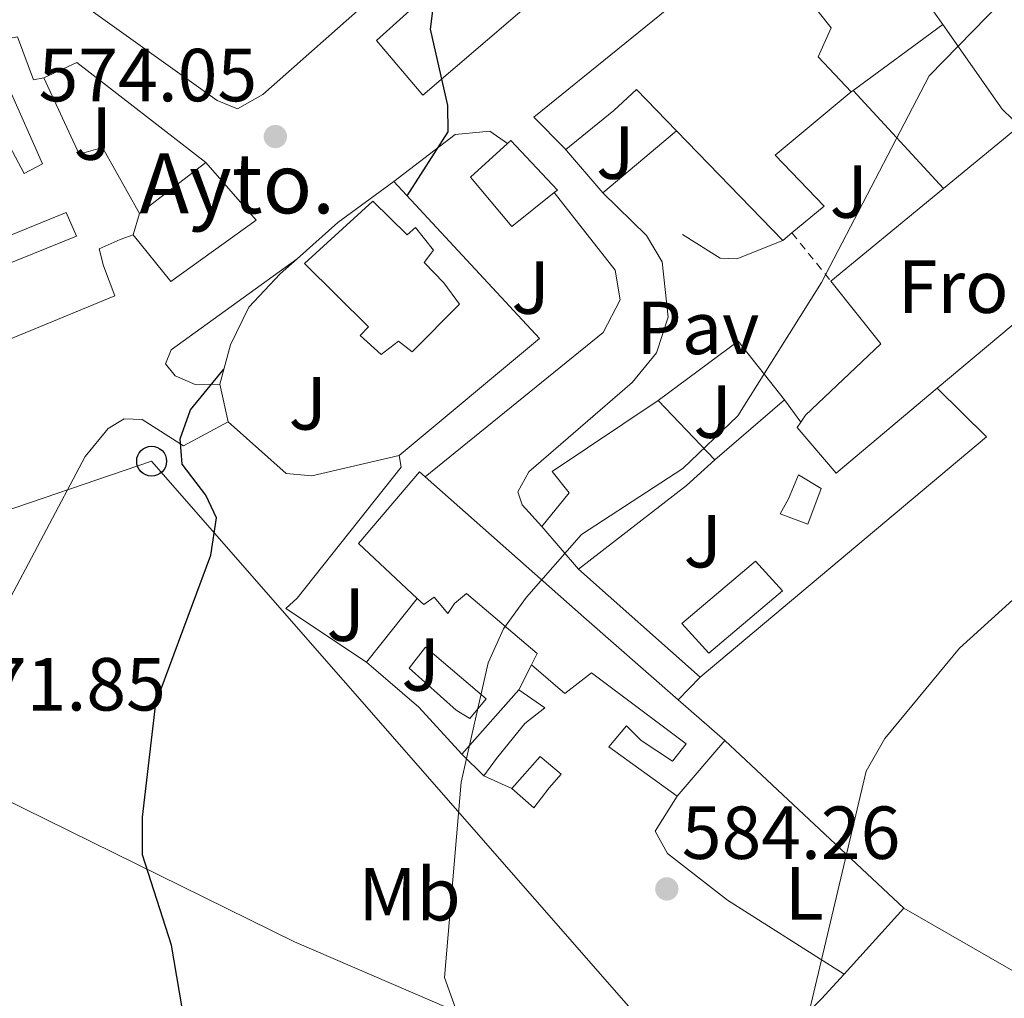
# Model space of a CAD drawing. Units: metres. Extents: x 610897 to 614347, y 4727008 to 4729377.
# Drawn here: x 611328 to 611460, y 4727527 to 4727657 of the extents above; entities that cross this region are included whole.
import ezdxf
from ezdxf.enums import TextEntityAlignment as Align

# ---------------------------------------------------------------- set-up
doc = ezdxf.new("R2010")
doc.units = ezdxf.units.M
doc.header["$MEASUREMENT"] = 0
doc.linetypes.add('DGN Style 2', pattern=[1.7399219301090239, 1.043953158065414, -0.6959687720436097])
for name, color, linetype, lineweight in [('Caseta-cabaña', 1, 'Continuous', 0), ('construcción singular', 1, 'Continuous', 0), ('Cota de punto acotado terreno', 7, 'Continuous', 0), ('Curva de nivel directora', 30, 'Continuous', 30), ('Curva de nivel intermedia', 30, 'Continuous', 0), ('destino de construcciones', 7, 'Continuous', 0), ('Edificio', 1, 'Continuous', 13), ('Etiqueta de uso rústico', 92, 'Continuous', 0), ('Invernadero', 7, 'Continuous', 0), ('Línea  de muro-pared o tapia', 1, 'Continuous', 13), ('Línea de asfalto', 7, 'Continuous', 13), ('Línea de cambio de uso (parcela vista)', 92, 'Continuous', 0), ('Línea de muro de contención', 1, 'Continuous', 13), ('Línea telefónica', 7, 'Continuous', 0), ('Pavimento', 7, 'Continuous', 0), ('Piscina', 1, 'Continuous', 0), ('Poste telefónico', 7, 'Continuous', 0), ('Punto acotado terreno (símbolo)', 7, 'Continuous', 0), ('Tela metálica o alambrada', 7, 'DGN Style 2', 0), ('Zona ajardinada', 92, 'Continuous', 0)]:
    doc.layers.add(name, color=color, linetype=linetype, lineweight=lineweight)
doc.styles.add('Style-Arial', font='arial.ttf')

# ---------------------------------------------------------------- blocks, each defined once
blk = doc.blocks.new('5PATER')
at = {"layer": 'Punto acotado terreno (símbolo)', "linetype": 'Continuous', "lineweight": 0}
h = blk.add_hatch(color=51, dxfattribs=at)
edge = h.paths.add_edge_path()
edge.add_ellipse((0, 0), major_axis=(-0.1095731443231308, -0.1110710700762829), ratio=0.9994222409660317, start_angle=0, end_angle=360)
blk = doc.blocks.new('5PTT')
at = {"layer": 'Poste telefónico', "color": 7, "linetype": 'Continuous', "lineweight": 30}
blk.add_circle((2.382683753967285e-05, 4.306399822235108e-05), 0.1995000005932858, dxfattribs=at)

msp = doc.modelspace()

# ---------------------------------------------------------------- linework, layer by layer
at = {"layer": 'Caseta-cabaña', "color": 1, "linetype": 'Continuous', "lineweight": 0, "extrusion": (-0.02315575183735679, -0.02611115700410616, 0.9993908237705376), "elevation": -137018.5634528405, "flags": 128}
msp.add_lwpolyline([(-2679290.983462094, 3940334.429979548), (-2679290.983462094, 3940345.891432337)], dxfattribs=at)
at = {"layer": 'Caseta-cabaña', "color": 1, "linetype": 'Continuous', "lineweight": 0, "extrusion": (-0.003471180377135052, 0.003388813384018401, 0.9999882333560919), "elevation": 14479.53318752625, "flags": 128}
msp.add_lwpolyline([(611388.553295685, 4727534.287276684), (611385.6032440335, 4727537.16729322)], dxfattribs=at)
at = {"layer": 'Caseta-cabaña', "color": 1, "linetype": 'Continuous', "lineweight": 0}
for points in [[(611391.8799999999, 4727558.529999999, 581.3000000000029), (611390.2199999997, 4727556.210000001, 580.9799999999959), (611387.2699999996, 4727559.09, 580.9600000000064), (611394.8700000001, 4727567.66, 581.3600000000006), (611398.3600000005, 4727565.27, 581.4700000000012), (611395.6900000004, 4727563.16, 581.4400000000023)], [(611398.9000000004, 4727554.609999999, 582.0500000000029), (611396.8899999997, 4727551.949999999, 582.0800000000017), (611393.9199999999, 4727554.49, 581.9900000000052), (611397.7199999997, 4727558.779999999, 581.8999999999943), (611400.5300000003, 4727556.42, 582.0200000000041)]]:
    msp.add_polyline3d(points, close=True, dxfattribs=at)
for points in [[(611394.8700000001, 4727567.66, 581.3600000000006), (611398.3600000005, 4727565.27, 581.4700000000012), (611395.6900000004, 4727563.16, 581.4400000000023), (611391.8799999999, 4727558.529999999, 581.3000000000029), (611390.2199999997, 4727556.210000001, 580.9799999999959)], [(611393.9199999999, 4727554.49, 581.9900000000052), (611397.7199999997, 4727558.779999999, 581.8999999999943), (611400.5300000003, 4727556.42, 582.0200000000041), (611398.9000000004, 4727554.609999999, 582.0500000000029), (611396.8899999997, 4727551.949999999, 582.0800000000017), (611393.9199999999, 4727554.49, 581.9900000000052)]]:
    msp.add_polyline3d(points, dxfattribs=at)
at = {"layer": 'construcción singular', "color": 1, "linetype": 'Continuous', "lineweight": 0}
msp.add_polyline3d([(611343.4400000004, 4727628.350000001, 576.4499999999971), (611344.2599999999, 4727631.230000001, 579.3800000000047), (611353.1500000004, 4727638.02, 579.6399999999994), (611359.8300000001, 4727630.34, 580.0099999999948), (611348.4699999997, 4727622.119999999, 579.6399999999994)], close=True, dxfattribs=at)
at = {"layer": 'Curva de nivel directora', "color": 30, "linetype": 'Continuous', "lineweight": 30, "flags": 128}
for points, elevation in [([(611379.9899999992, 4727633.550000003), (611385.4299999997, 4727642.110000002), (611385.4099999996, 4727645.640000001), (611383.1099999995, 4727655.810000001), (611383.730000001, 4727660.770000001), (611385.9599999995, 4727664.109999999), (611389.1600000003, 4727666.310000001)], 575.0000000000005), ([(611327.4699999992, 4727472.100000001), (611331.649999999, 4727474.850000001), (611342.9900000002, 4727486.689999999), (611345.6199999988, 4727491.170000002), (611347.5399999989, 4727496.2), (611349.7699999996, 4727506.279999999), (611350.3399999995, 4727523.17), (611348.5400000003, 4727533.61), (611344.6800000002, 4727545.680000001), (611344.6800000002, 4727550.680000001), (611346.4500000003, 4727565.910000001), (611353.8099999985, 4727585.640000002), (611354.5599999996, 4727590.600000001), (611353.1499999992, 4727593.620000001), (611349.9900000008, 4727597.78), (611349.7000000003, 4727601.150000001), (611351.0999999995, 4727605.029999999), (611355.5299999998, 4727610.449999999)], 575.0000000000003)]:
    msp.add_lwpolyline(points, dxfattribs=dict(at, elevation=elevation))
at = {"layer": 'Curva de nivel intermedia', "color": 30, "linetype": 'Continuous', "lineweight": 0, "flags": 128}
for points, elevation in [([(611388.4000000001, 4727519.730000001), (611384.9500000014, 4727529.300000002), (611387.190000001, 4727555.33), (611390.7699999996, 4727571.26), (611392.8400000016, 4727575.810000001), (611395.9100000004, 4727580.050000001), (611403.2300000007, 4727588.390000001), (611416.7400000001, 4727597.180000001), (611424.0800000004, 4727604.23), (611435.2400000007, 4727622.019999999), (611449.6100000006, 4727649.59), (611461.1900000012, 4727661.49), (611469.0000000009, 4727668.17), (611477.3600000005, 4727673.88), (611496.9100000015, 4727681.249999999), (611510.2800000003, 4727689.380000001), (611518.7600000005, 4727695.619999999), (611549.4500000017, 4727705.21)], 580.0000000000001), ([(611405.5400000018, 4727390.409999999), (611407.3700000002, 4727400.289999999), (611411.1100000018, 4727410.430000001), (611436.6100000008, 4727445.100000001), (611439.1200000009, 4727449.430000001), (611440.4500000009, 4727454.609999998), (611442.5400000007, 4727466.470000001), (611442.5300000019, 4727476.800000002), (611433.79, 4727519.509999999), (611433.6400000004, 4727524.889999999), (611441.1900000006, 4727556.84), (611443.6800000007, 4727561.180000001), (611453.6200000006, 4727573.24), (611493.4600000004, 4727609.34), (611497.7100000017, 4727614.67), (611505.66, 4727628.3), (611512.5600000002, 4727636.269999999), (611516.3100000008, 4727639.580000001), (611534.6900000006, 4727651.829999999)], 585)]:
    msp.add_lwpolyline(points, dxfattribs=dict(at, elevation=elevation))
at = {"layer": 'Edificio', "color": 51, "linetype": 'Continuous', "lineweight": 13, "extrusion": (-0.0832749714224893, 0.1208222587706095, 0.9891750405869285), "elevation": 520864.5491821008, "flags": 128}
msp.add_lwpolyline([(-3186341.2453775, -3507181.268630523), (-3186340.227221102, -3507187.061173794), (-3186377.360958803, -3507189.991519214)], dxfattribs=at)
at = {"layer": 'Edificio', "color": 51, "linetype": 'Continuous', "lineweight": 13, "extrusion": (0.06687223479545076, -0.0950511010419017, 0.9932237373342344), "elevation": -407898.6335808916, "flags": 128}
msp.add_lwpolyline([(3220398.741816551, 3491025.525555043), (3220398.741816551, 3491033.871943486)], dxfattribs=at)
at = {"layer": 'Edificio', "color": 51, "linetype": 'Continuous', "lineweight": 13, "extrusion": (0.0348230080046375, -0.03592889040234527, 0.9987474520357813), "elevation": -147985.5098401189, "flags": 128}
msp.add_lwpolyline([(3729334.584122492, 2965547.826835298), (3729334.584122492, 2965568.212460134)], dxfattribs=at)
at = {"layer": 'Edificio', "color": 51, "linetype": 'Continuous', "lineweight": 13, "extrusion": (0.002174386040089051, 0.01707072337651478, 0.999851920260571), "elevation": 82626.45548554805, "flags": 128}
msp.add_lwpolyline([(-9194.051260977634, -4766286.824083728), (-9202.245728231384, -4766295.540631577), (-9213.527602312039, -4766285.080774158)], dxfattribs=at)
at = {"layer": 'Edificio', "color": 51, "linetype": 'Continuous', "lineweight": 13, "extrusion": (-0.01846608679849952, -0.01410401904674514, 0.9997300036935369), "elevation": -77388.51351329168, "flags": 128}
msp.add_lwpolyline([(-3386032.591094125, 3354554.142775467), (-3386032.591094125, 3354565.332225855)], dxfattribs=at)
at = {"layer": 'Edificio', "color": 51, "linetype": 'Continuous', "lineweight": 13, "extrusion": (0.009916847727592777, 0.00816720415457943, 0.9999174730483738), "elevation": 45268.04922698459, "flags": 128}
msp.add_lwpolyline([(611400.5496626867, 4727410.135977508), (611415.5714033508, 4727422.506390089)], dxfattribs=at)
at = {"layer": 'Edificio', "color": 51, "linetype": 'Continuous', "lineweight": 13, "extrusion": (-0.113267208517878, -0.07975160959743155, 0.9903586321334239), "elevation": -445708.517376789, "flags": 128}
msp.add_lwpolyline([(-3513532.330515761, 3190739.721664179), (-3513527.957276423, 3190740.082604175), (-3513525.437521363, 3190710.196772508)], dxfattribs=at)
at = {"layer": 'Edificio', "color": 51, "linetype": 'Continuous', "lineweight": 13, "extrusion": (0.02934744458522597, 0.02385971103749936, 0.9992844648474849), "elevation": 131325.1226499376, "flags": 128}
msp.add_lwpolyline([(3282557.101242987, -3454257.317173751), (3282557.101242987, -3454255.730825744)], dxfattribs=at)
at = {"layer": 'Edificio', "color": 51, "linetype": 'Continuous', "lineweight": 13, "extrusion": (-0.03094583973335852, 0.03246641884607565, 0.998993636941952), "elevation": 135148.6268625837, "flags": 128}
msp.add_lwpolyline([(-3704398.432061346, -2997207.835964386), (-3704398.432061346, -2997196.911176058)], dxfattribs=at)
at = {"layer": 'Edificio', "color": 51, "linetype": 'Continuous', "lineweight": 13, "extrusion": (-0.6062339170607444, 0.7643934603717769, 0.219506436229208), "elevation": 3243208.871873107, "flags": 128}
msp.add_lwpolyline([(-3416727.057476675, -729105.3746030623), (-3416721.980144128, -729103.7756051859), (-3416703.748962158, -729104.6981039607)], dxfattribs=at)
at = {"layer": 'Edificio', "color": 51, "linetype": 'Continuous', "lineweight": 13, "extrusion": (-0.6617042486683711, -0.7386336570120752, 0.1287159975418544), "elevation": -3896441.17653652, "flags": 128}
msp.add_lwpolyline([(-2699135.568227615, 506326.773562189), (-2699107.329969958, 506328.2558929616), (-2699090.586073159, 506329.6373849061)], dxfattribs=at)
at = {"layer": 'Edificio', "color": 51, "linetype": 'Continuous', "lineweight": 13, "extrusion": (0.01556489245250612, -0.01821219998307825, 0.9997129837581976), "elevation": -76000.82895681685, "flags": 128}
msp.add_lwpolyline([(3536269.927306116, 3195759.820573823), (3536269.927306115, 3195767.333955219)], dxfattribs=at)
at = {"layer": 'Edificio', "color": 1, "linetype": 'Continuous', "lineweight": 13}
for points in [[(611460.7100000001, 4727643.810000001, 583.6600000000036), (611459.3399999999, 4727645.140000001, 583.5500000000029), (611451.4000000004, 4727656.439999999, 585.1600000000036), (611446.6299999999, 4727663.220000001, 586.1300000000047), (611459.1200000001, 4727673.800000001, 584.8999999999943), (611456.04, 4727677.539999999, 584.7299999999959), (611457.4600000001, 4727678.680000001, 584.779999999999), (611450.5199999996, 4727688.09, 583.9199999999983), (611464.8600000005, 4727697.720000001, 583.2599999999948)], [(611328.0199999996, 4727654.789999999, 574.2400000000052), (611330.1600000003, 4727649.039999999, 574.2599999999948), (611331.54, 4727649.310000001, 574.2899999999936), (611336.2199999997, 4727639.15, 575.6699999999983), (611339.3499999996, 4727640.029999999, 575.4400000000023), (611344.2599999999, 4727631.230000001, 579.3800000000047), (611353.1500000004, 4727638.02, 579.6399999999994), (611359.8300000001, 4727630.34, 580.0099999999948), (611348.4699999997, 4727622.119999999, 579.6399999999994), (611343.4400000004, 4727628.350000001, 576.4499999999971), (611341.7000000002, 4727627.75, 576.4799999999959), (611338.8899999997, 4727626.5, 576.25), (611339.4800000006, 4727624.25, 576.279999999999), (611341.0099999999, 4727620.230000001, 576.0500000000029), (611322.6500000004, 4727612.67, 576.6499999999943)], [(611326.2100000001, 4727641.67, 573.9199999999983), (611328.8899999997, 4727636.57, 575.5), (611331.3499999996, 4727637.83, 575.5), (611326.8499999996, 4727647.99, 575.3600000000006)], [(611322.0800000001, 4727622.65, 575.2700000000041), (611335.8799999999, 4727628.189999999, 576.0800000000017), (611334.4900000002, 4727631.34, 576.1300000000047), (611326.9699999997, 4727628.26, 575.1300000000047)]]:
    msp.add_polyline3d(points, dxfattribs=at)
for points in [[(611403.3200000003, 4727665.220000001, 582.0800000000017), (611382.0700000003, 4727646.99, 582.1699999999983), (611375.8899999997, 4727654.310000001, 581.1100000000006), (611389.1600000003, 4727666.310000001, 581.3099999999977), (611396.6500000004, 4727673.08, 581.4199999999983), (611397.4800000006, 4727672.100000001, 581.5)], [(611434.79, 4727652.109999999, 581.8500000000058), (611439.2100000001, 4727647.439999999, 581.9700000000012), (611429.04, 4727638.99, 581.25), (611435.5899999999, 4727632.17, 581.5399999999936), (611431.29, 4727628.630000001, 581.7400000000052), (611430.0599999996, 4727627.630000001, 581.8000000000029), (611415.8899999997, 4727642.25, 582.820000000007), (611410.5800000001, 4727647.74, 583.2100000000064), (611407.5300000003, 4727644.960000001, 583.029999999999), (611401.1200000001, 4727639.77, 581.1399999999994), (611400.9500000002, 4727639.939999999, 581.1000000000058), (611396.8600000005, 4727644.08, 580.25), (611425.79, 4727667.539999999, 579.820000000007), (611426.0800000001, 4727667.779999999, 579.8099999999977), (611429.0599999996, 4727665.41, 580.1000000000058), (611436.5199999996, 4727655.970000001, 580.679999999993)], [(611450.6799999997, 4727607.890000001, 588.8099999999977), (611437.2000000002, 4727596.59, 586.3600000000006), (611431.9900000002, 4727602.66, 585.3600000000006), (611432.4699999997, 4727603.380000001, 585.5399999999936), (611433.0999999996, 4727604.32, 585.7899999999936), (611443.1399999997, 4727613.810000001, 595.070000000007), (611436.5, 4727622.180000001, 593.1199999999953), (611451.5199999996, 4727634.550000001, 592.8699999999953), (611460.75, 4727642.16, 592.7200000000012), (611470.6200000001, 4727630.359999999, 592.8999999999943), (611473.4299999997, 4727626.99, 592.9499999999971)], [(611399.5999999996, 4727634, 579.3300000000017), (611393.9500000002, 4727629.460000001, 579.779999999999), (611388.4199999999, 4727636.060000001, 579.8399999999965), (611393.3499999996, 4727640.550000001, 578.8899999999994), (611393.7999999998, 4727640.960000001, 578.8099999999977), (611400.0099999999, 4727634.33, 579.3000000000029)], [(611375.4100000003, 4727632.880000001, 582.8500000000058), (611380, 4727628.380000001, 583.8300000000017), (611381.0800000001, 4727629.359999999, 583.5399999999936), (611383.5099999999, 4727626.33, 583.6600000000036), (611382.2300000006, 4727624.680000001, 583.3999999999943), (611384.8499999996, 4727621.980000001, 583.029999999999), (611386.9500000002, 4727619.140000001, 582.6199999999953), (611380.6500000004, 4727612.74, 583.1399999999994), (611378.8300000001, 4727614.199999999, 583.1699999999983), (611376.5199999996, 4727612.42, 583.1999999999971), (611373.7199999997, 4727614.949999999, 583.3399999999965), (611374.7999999998, 4727616.100000001, 585.0399999999936), (611366.2699999996, 4727624.560000001, 582.570000000007)], [(611417.2300000006, 4727594.930000001, 583.5200000000041), (611402.8200000003, 4727583.76, 582.6199999999953), (611397.9400000004, 4727589.470000001, 582.8000000000029), (611401.5700000003, 4727593.939999999, 587.5099999999948), (611399.2999999998, 4727596.789999999, 586.3600000000006), (611413.4600000001, 4727606.26, 581.4700000000012), (611420.9900000002, 4727598.359999999, 581.9600000000064)], [(611382.3899999997, 4727596.08, 580.5800000000017), (611403.5499999998, 4727577.380000001, 582.0500000000029), (611416.1399999997, 4727566.34, 583.4199999999983), (611422.3499999996, 4727560.9, 584.0899999999965), (611416, 4727553.470000001, 583.8899999999994), (611406.8700000001, 4727560.07, 582.7400000000052), (611409.2300000006, 4727562.880000001, 582.7700000000041), (611411.2000000002, 4727560.9, 582.9100000000036), (611415.3600000005, 4727558.140000001, 583.570000000007), (611417.1799999997, 4727560.449999999, 583.7200000000012), (611404.5800000001, 4727569.949999999, 582.3600000000006), (611401.0199999996, 4727567.199999999, 582.3899999999994), (611396.5700000003, 4727571.01, 582.4199999999983), (611397.3200000003, 4727572.52, 582.5099999999948), (611387.9100000003, 4727580.5, 582.3399999999965), (611386.3099999996, 4727579.199999999, 582.3600000000006), (611385.3899999997, 4727577.869999999, 582.0800000000017), (611383.5999999996, 4727580.01, 583.6300000000047), (611382.1900000004, 4727579.050000001, 583.6300000000047), (611381.3300000001, 4727579.84, 583.5899999999965), (611373.4699999997, 4727587.17, 583.1999999999971), (611381.6299999999, 4727596.74, 580.5200000000041)], [(611435.1900000004, 4727594.51, 583.9700000000012), (611433.4299999997, 4727589.789999999, 584.25), (611429.7199999997, 4727591.16, 584.25), (611430.8399999999, 4727593.17, 584.1900000000023), (611432.1900000004, 4727596.359999999, 584.3099999999977)]]:
    msp.add_polyline3d(points, close=True, dxfattribs=at)
at = {"layer": 'Edificio', "color": 51, "linetype": 'Continuous', "lineweight": 13}
for points in [[(611397.4800000006, 4727672.100000001, 581.5), (611403.3200000003, 4727665.220000001, 582.0800000000017), (611382.0700000003, 4727646.99, 582.1699999999983), (611375.8899999997, 4727654.310000001, 581.1100000000006), (611389.1600000003, 4727666.310000001, 581.3099999999977)], [(611426.0850000001, 4727667.776000001, 579.8105000000069), (611429.0599999996, 4727665.41, 580.1000000000058), (611436.5199999996, 4727655.970000001, 580.679999999993), (611434.79, 4727652.109999999, 581.8500000000058), (611439.2100000001, 4727647.439999999, 581.9700000000012)], [(611312.5999999996, 4727642.699999999, 575.5899999999965), (611309.2999999998, 4727650.680000001, 574.8699999999953), (611324.8499999996, 4727656.66, 574.4100000000036), (611325.9400000004, 4727654.380000001, 574.4900000000052), (611328.0199999996, 4727654.789999999, 574.2400000000052), (611330.1600000003, 4727649.039999999, 574.2599999999948), (611331.54, 4727649.310000001, 574.2899999999936)], [(611475.25, 4727655.210000001, 582.0800000000017), (611467.9900000002, 4727650.4, 583.5800000000017), (611468.9600000001, 4727648.99, 583.3500000000058), (611460.7100000001, 4727643.810000001, 583.6600000000036), (611459.3399999999, 4727645.140000001, 583.5500000000029), (611451.4000000004, 4727656.439999999, 585.1600000000036)], [(611331.54, 4727649.310000001, 574.2899999999936), (611336.2199999997, 4727639.15, 575.6699999999983), (611339.3499999996, 4727640.029999999, 575.4400000000023), (611344.2599999999, 4727631.230000001, 579.3800000000047)], [(611321.3899999997, 4727633.92, 574.5099999999948), (611318.7699999996, 4727640.130000001, 573.8899999999994), (611322.6100000005, 4727641.66, 573.9499999999971), (611323.0700000003, 4727640.439999999, 573.9499999999971), (611326.2100000001, 4727641.67, 573.9199999999983), (611328.8899999997, 4727636.57, 575.5), (611331.3499999996, 4727637.83, 575.5), (611326.8499999996, 4727647.99, 575.3600000000006), (611312.7000000002, 4727642.460000001, 575.6199999999953), (611312.5999999996, 4727642.699999999, 575.5899999999965)], [(611415.8899999997, 4727642.25, 582.820000000007), (611410.5800000001, 4727647.74, 583.2100000000064), (611407.5300000003, 4727644.960000001, 583.029999999999), (611401.1200000001, 4727639.77, 581.1399999999994), (611400.9500000002, 4727639.939999999, 581.1000000000058)], [(611439.2100000001, 4727647.439999999, 581.9700000000012), (611429.04, 4727638.99, 581.25), (611435.5899999999, 4727632.17, 581.5399999999936), (611431.29, 4727628.630000001, 581.7400000000052)], [(611399.5999999996, 4727634, 579.3300000000017), (611393.9500000002, 4727629.460000001, 579.779999999999), (611388.4199999999, 4727636.060000001, 579.8399999999965), (611393.3499999996, 4727640.550000001, 578.8899999999994)], [(611393.3499999996, 4727640.550000001, 578.8899999999994), (611393.7999999998, 4727640.960000001, 578.8099999999977), (611400.0099999999, 4727634.33, 579.3000000000029), (611399.5999999996, 4727634, 579.3300000000017)], [(611353.1500000004, 4727638.02, 579.6399999999994), (611359.8300000001, 4727630.34, 580.0099999999948), (611348.4699999997, 4727622.119999999, 579.6399999999994), (611343.4400000004, 4727628.350000001, 576.4499999999971)], [(611314.7400000002, 4727631.050000001, 573.75), (611312.4699999997, 4727630.119999999, 574.4400000000023), (611313.5800000001, 4727628.01, 574.5500000000029), (611314.9699999997, 4727624.859999999, 575.0099999999948), (611319.6799999997, 4727626.529999999, 574.8099999999977), (611320.9699999997, 4727624.59, 574.8699999999953), (611322.0800000001, 4727622.65, 575.2700000000041), (611335.8799999999, 4727628.189999999, 576.0800000000017), (611334.4900000002, 4727631.34, 576.1300000000047), (611326.9699999997, 4727628.26, 575.1300000000047), (611324.9500000002, 4727632.810000001, 575.0399999999936), (611322.1699999999, 4727632.08, 574.6999999999971), (611321.3899999997, 4727633.92, 574.5099999999948)], [(611380, 4727628.380000001, 583.8300000000017), (611381.0800000001, 4727629.359999999, 583.5399999999936), (611383.5099999999, 4727626.33, 583.6600000000036), (611382.2300000006, 4727624.680000001, 583.3999999999943), (611384.8499999996, 4727621.980000001, 583.029999999999), (611386.9500000002, 4727619.140000001, 582.6199999999953), (611380.6500000004, 4727612.74, 583.1399999999994), (611378.8300000001, 4727614.199999999, 583.1699999999983), (611376.5199999996, 4727612.42, 583.1999999999971), (611373.7199999997, 4727614.949999999, 583.3399999999965), (611374.7999999998, 4727616.100000001, 585.0399999999936), (611366.2699999996, 4727624.560000001, 582.570000000007), (611375.4100000003, 4727632.880000001, 582.8500000000058), (611380, 4727628.380000001, 583.8300000000017)], [(611343.4400000004, 4727628.350000001, 576.4499999999971), (611341.7000000002, 4727627.75, 576.4799999999959), (611338.8899999997, 4727626.5, 576.25), (611339.4800000006, 4727624.25, 576.279999999999), (611341.0099999999, 4727620.230000001, 576.0500000000029), (611322.6500000004, 4727612.67, 576.6499999999943)], [(611432.4699999997, 4727603.380000001, 585.5399999999936), (611433.0999999996, 4727604.32, 585.7899999999936), (611443.1399999997, 4727613.810000001, 595.070000000007), (611436.5, 4727622.180000001, 593.1199999999953)], [(611450.6799999997, 4727607.890000001, 588.8099999999977), (611437.2000000002, 4727596.59, 586.3600000000006), (611431.9900000002, 4727602.66, 585.3600000000006), (611432.4699999997, 4727603.380000001, 585.5399999999936)], [(611397.9400000004, 4727589.470000001, 582.8000000000029), (611401.5700000003, 4727593.939999999, 587.5099999999948), (611399.2999999998, 4727596.789999999, 586.3600000000006), (611413.4600000001, 4727606.26, 581.4700000000012)], [(611381.3300000001, 4727579.84, 583.5899999999965), (611373.4699999997, 4727587.17, 583.1999999999971), (611381.6299999999, 4727596.74, 580.5200000000041), (611382.3899999997, 4727596.08, 580.5800000000017)], [(611433.4299999997, 4727589.789999999, 584.25), (611429.7199999997, 4727591.16, 584.25), (611430.8399999999, 4727593.17, 584.1900000000023), (611432.1900000004, 4727596.359999999, 584.3099999999977), (611435.1900000004, 4727594.51, 583.9700000000012), (611433.4299999997, 4727589.789999999, 584.25)], [(611396.5700000003, 4727571.01, 582.4199999999983), (611397.3200000003, 4727572.52, 582.5099999999948), (611387.9100000003, 4727580.5, 582.3399999999965), (611386.3099999996, 4727579.199999999, 582.3600000000006), (611385.3899999997, 4727577.869999999, 582.0800000000017), (611383.5999999996, 4727580.01, 583.6300000000047), (611382.1900000004, 4727579.050000001, 583.6300000000047), (611381.3300000001, 4727579.84, 583.5899999999965)], [(611416.1399999997, 4727566.34, 583.4199999999983), (611422.3499999996, 4727560.9, 584.0899999999965), (611416, 4727553.470000001, 583.8899999999994), (611406.8700000001, 4727560.07, 582.7400000000052), (611409.2300000006, 4727562.880000001, 582.7700000000041), (611411.2000000002, 4727560.9, 582.9100000000036), (611415.3600000005, 4727558.140000001, 583.570000000007), (611417.1799999997, 4727560.449999999, 583.7200000000012), (611404.5800000001, 4727569.949999999, 582.3600000000006), (611401.0199999996, 4727567.199999999, 582.3899999999994), (611396.5700000003, 4727571.01, 582.4199999999983)]]:
    msp.add_polyline3d(points, dxfattribs=at)
at = {"layer": 'Invernadero', "color": 7, "linetype": 'Continuous', "lineweight": 0}
msp.add_polyline3d([(611390.5300000003, 4727566.49, 580.2100000000064), (611388.3499999996, 4727563.84, 580.2899999999936), (611386.5099999999, 4727564.949999999, 580.2899999999936), (611380.25, 4727570.560000001, 580.0099999999948), (611382.4400000004, 4727573.380000001, 580.0399999999936)], close=True, dxfattribs=at)
msp.add_polyline3d([(611388.3499999996, 4727563.84, 580.2899999999936), (611386.5099999999, 4727564.949999999, 580.2899999999936), (611380.25, 4727570.560000001, 580.0099999999948), (611382.4400000004, 4727573.380000001, 580.0399999999936), (611390.5300000003, 4727566.49, 580.2100000000064), (611388.3499999996, 4727563.84, 580.2899999999936)], dxfattribs=at)
at = {"layer": 'Línea  de muro-pared o tapia', "color": 1, "linetype": 'Continuous', "lineweight": 13, "extrusion": (0.04165626352763051, 0.03074545977471439, 0.9986588368467774), "elevation": 171405.2319929336, "flags": 128}
msp.add_lwpolyline([(3440680.566717056, -3294973.147527599), (3440680.566717056, -3294988.019911402)], dxfattribs=at)
at = {"layer": 'Línea  de muro-pared o tapia', "color": 1, "linetype": 'Continuous', "lineweight": 13, "extrusion": (0.04725122745932572, 0.1971268867168362, 0.9792386389623904), "elevation": 961395.2540301635, "flags": 128}
msp.add_lwpolyline([(507507.8645018952, -4641395.211880568), (507504.0783415636, -4641398.27042433), (507484.218118766, -4641389.144124397)], dxfattribs=at)
at = {"layer": 'Línea  de muro-pared o tapia', "color": 1, "linetype": 'Continuous', "lineweight": 13, "extrusion": (-0.7263675077421647, -0.5447756303736748, 0.4190581776405297), "elevation": -3019393.057370711, "flags": 128}
msp.add_lwpolyline([(-3415254.427268669, 1394206.342185398), (-3415254.427268669, 1394207.058076451)], dxfattribs=at)
at = {"layer": 'Línea  de muro-pared o tapia', "color": 1, "linetype": 'Continuous', "lineweight": 13, "extrusion": (-0.02781491073943786, 0.03011937724458306, 0.9991592234748953), "elevation": 125967.7194767338, "flags": 128}
msp.add_lwpolyline([(-3656637.391389966, -3055756.155133349), (-3656637.391389966, -3055738.349440441)], dxfattribs=at)
at = {"layer": 'Línea  de muro-pared o tapia', "color": 1, "linetype": 'Continuous', "lineweight": 13, "extrusion": (0.02020890567332549, 0.01706026761994288, 0.9996502125244724), "elevation": 93590.04539165943, "flags": 128}
msp.add_lwpolyline([(3218097.430459959, -3515611.013985785), (3218097.43045996, -3515598.158166092)], dxfattribs=at)
at = {"layer": 'Línea  de muro-pared o tapia', "color": 1, "linetype": 'Continuous', "lineweight": 13, "extrusion": (0.023117365221265, -0.02700036015338192, 0.9993680843296999), "elevation": -112934.388496185, "flags": 128}
msp.add_lwpolyline([(3539158.020287534, 3191543.029564169), (3539158.020287534, 3191550.906949521)], dxfattribs=at)
at = {"layer": 'Línea  de muro-pared o tapia', "color": 1, "linetype": 'Continuous', "lineweight": 13, "extrusion": (-0.02244175642471116, 0.04870800054459626, 0.9985609136409865), "elevation": 217128.9426764235, "flags": 128}
msp.add_lwpolyline([(-2533604.852832067, -4032123.820538083), (-2533613.742878817, -4032096.596613516), (-2533590.203651832, -4032090.256795466)], dxfattribs=at)
at = {"layer": 'Línea  de muro-pared o tapia', "color": 1, "linetype": 'Continuous', "lineweight": 13, "extrusion": (-0.07998550733323619, 0.1215518065099219, 0.9893571028454891), "elevation": 526319.9293981751, "flags": 128}
msp.add_lwpolyline([(-3109512.766310981, -3574633.602843689), (-3109526.019397587, -3574634.358816851), (-3109526.861088524, -3574624.324991242)], dxfattribs=at)
at = {"layer": 'Línea  de muro-pared o tapia', "color": 1, "linetype": 'Continuous', "lineweight": 13, "extrusion": (-0.02847448879825426, 0.1256374374398434, 0.9916675036529269), "elevation": 577128.0672398137, "flags": 128}
msp.add_lwpolyline([(-1641198.020300847, -4438173.37344329), (-1641198.020300847, -4438178.574347057)], dxfattribs=at)
at = {"layer": 'Línea  de muro-pared o tapia', "color": 1, "linetype": 'Continuous', "lineweight": 13, "extrusion": (-0.00708024589264039, -0.007167656335436506, 0.9999492461224003), "elevation": -37630.81946533097, "flags": 128}
msp.add_lwpolyline([(611439.4901392466, 4727459.604099632), (611446.0499748106, 4727453.123933169), (611407.8573918875, 4727421.093110363)], dxfattribs=at)
at = {"layer": 'Línea  de muro-pared o tapia', "color": 1, "linetype": 'Continuous', "lineweight": 13, "extrusion": (-0.05190742076018003, -0.04458785981717832, 0.9976560241019694), "elevation": -241950.1936139118, "flags": 128}
msp.add_lwpolyline([(-3187787.710749135, 3536027.691373479), (-3187787.710749135, 3536039.966963078)], dxfattribs=at)
at = {"layer": 'Línea  de muro-pared o tapia', "color": 1, "linetype": 'Continuous', "lineweight": 13, "extrusion": (-0.1064779165305564, 0.1439153575029953, 0.9838449182498719), "elevation": 615844.7092163392, "flags": 128}
msp.add_lwpolyline([(-3303376.733137942, -3381204.886729934), (-3303376.733137942, -3381201.14419069)], dxfattribs=at)
at = {"layer": 'Línea  de muro-pared o tapia', "color": 1, "linetype": 'Continuous', "lineweight": 13, "extrusion": (-0.04067038710933547, 0.03603451427100416, 0.9985226253789293), "elevation": 146071.9543499464, "flags": 128}
msp.add_lwpolyline([(-3943946.02738525, -2673518.011060226), (-3943946.02738525, -2673539.727176361)], dxfattribs=at)
at = {"layer": 'Línea  de muro-pared o tapia', "color": 1, "linetype": 'Continuous', "lineweight": 13, "extrusion": (-0.1290979237922888, -0.1616100666007426, 0.9783741168110611), "elevation": -842383.6286021709, "flags": 128}
msp.add_lwpolyline([(-2472962.586905142, 3987299.312122521), (-2472962.586905142, 3987310.431659381)], dxfattribs=at)
at = {"layer": 'Línea  de muro-pared o tapia', "color": 1, "linetype": 'Continuous', "lineweight": 13, "extrusion": (0.414724943573738, 0.5403479693027613, 0.7321388483396727), "elevation": 2808509.980263086, "flags": 128}
msp.add_lwpolyline([(2393396.217946912, -3017869.433186838), (2393404.56694974, -3017871.459156181), (2393413.774894782, -3017872.119798359)], dxfattribs=at)
at = {"layer": 'Línea  de muro-pared o tapia', "color": 1, "linetype": 'Continuous', "lineweight": 13, "extrusion": (-0.07715299374484201, -0.1520367817742483, 0.9853589358928746), "elevation": -765362.1408595196, "flags": 128}
msp.add_lwpolyline([(-1594153.053684086, 4426808.172267666), (-1594153.053684086, 4426804.359788157)], dxfattribs=at)
at = {"layer": 'Línea  de muro-pared o tapia', "color": 1, "linetype": 'Continuous', "lineweight": 13, "extrusion": (-0.07750064781864217, 0.036027328189276, 0.9963411470029898), "elevation": 123517.2142460446, "flags": 128}
msp.add_lwpolyline([(-4544714.53121465, -1433139.088558264), (-4544714.531214651, -1433143.183787196)], dxfattribs=at)
at = {"layer": 'Línea  de muro-pared o tapia', "color": 1, "linetype": 'Continuous', "lineweight": 13}
for points in [[(611378.9000000004, 4727598.930000001, 578.5200000000041), (611367.2800000003, 4727596.199999999, 577.570000000007), (611363.8600000005, 4727596.529999999, 577.179999999993), (611356.1200000001, 4727603.41, 576.9499999999971)], [(611378.9000000004, 4727598.930000001, 578.3000000000029), (611379.1699999999, 4727597.369999999, 579.1999999999971), (611365.3300000001, 4727579.91, 579.6199999999953), (611363.8099999996, 4727578.52, 579.6199999999953), (611374.54, 4727571.34, 579.3099999999977)]]:
    msp.add_polyline3d(points, dxfattribs=at)
at = {"layer": 'Línea de asfalto', "color": 7, "linetype": 'Continuous', "lineweight": 13, "extrusion": (0.02627169538195699, 0.02744534500203247, 0.9992780148984951), "elevation": 146394.6372972053, "flags": 128}
msp.add_lwpolyline([(2827398.912932681, -3835113.75736052), (2827398.912932681, -3835117.968690476)], dxfattribs=at)
at = {"layer": 'Línea de asfalto', "color": 7, "linetype": 'Continuous', "lineweight": 13}
for points in [[(611324.4600000007, 4727664.550000003, 570.820000000007), (611335.0300000008, 4727660.359999999, 571.3099999999977), (611354.649999999, 4727646.279999999, 573.3800000000047), (611357.359999998, 4727645.190000001, 573.6000000000059), (611360.7100000008, 4727647.100000001, 573.8300000000017), (611375.6499999985, 4727660.320000002, 573.779999999999)], [(611393.3500000011, 4727640.550000001, 575.7599999999948), (611391.0199999998, 4727642.2, 575.5099999999949), (611386.3700000007, 4727641.730000001, 575.1399999999995), (611378.1799999988, 4727635.500000002, 574.7299999999959)], [(611399.6000000007, 4727634.000000002, 576.4299999999931), (611407.6999999988, 4727623.670000001, 577.1199999999955), (611408.3700000015, 4727619.700000001, 577.8600000000006), (611406.1099999995, 4727615.34, 577.8800000000047), (611382.3899999998, 4727596.08, 578.1100000000007)], [(611397.94, 4727589.470000003, 578.8699999999955), (611395.3200000003, 4727592.34, 578.7700000000041), (611394.719999999, 4727594.080000001, 578.6999999999971), (611396.2100000001, 4727596.760000002, 578.6100000000006), (611409.9699999975, 4727608.65, 578.3399999999966), (611413.2399999975, 4727612.610000002, 578.3399999999966), (611414.7999999999, 4727617.37, 577.9499999999971), (611413.9699999985, 4727624.760000002, 577.8500000000059), (611411.8999999987, 4727628.279999999, 577.6000000000058), (611406.0699999994, 4727633.960000002, 577.279999999999)], [(611354.9799999997, 4727608.440000001, 575.1499999999943), (611351.7199999987, 4727608.410000001, 574.9199999999983), (611349.0299999998, 4727609.570000002, 574.6900000000023), (611347.730000001, 4727611.170000002, 574.3699999999955), (611348.5, 4727613.020000001, 574.0399999999936), (611365.2899999984, 4727625.170000001, 574.4799999999959)], [(611356.1199999999, 4727603.410000001, 575.2400000000054), (611350.1299999994, 4727600.199999999, 575.1900000000024), (611344.6399999998, 4727603.710000001, 574.229999999996), (611342.239999997, 4727603.82, 573.9499999999972), (611340.1200000005, 4727602.550000001, 573.9299999999931), (611337.0200000001, 4727598.779999999, 573.7700000000042), (611325.9400000003, 4727577.82, 572.2700000000042), (611315.6899999997, 4727556.330000001, 571.7200000000014), (611297.6700000019, 4727522.949999999, 570.4199999999983), (611286.2800000014, 4727507.670000002, 569.8699999999955), (611261.8299999987, 4727481.970000002, 568.0899999999965), (611249.1399999994, 4727467.930000001, 567.8800000000047), (611246.5500000011, 4727463.540000002, 567.729999999996), (611244.3599999985, 4727452.920000001, 567.5800000000017)]]:
    msp.add_polyline3d(points, dxfattribs=at)
at = {"layer": 'Línea de cambio de uso (parcela vista)', "color": 92, "linetype": 'Continuous', "lineweight": 0, "extrusion": (-0.05699637666220915, 0.05334306889757773, 0.9969483086138258), "elevation": 217915.3977975961, "flags": 128}
msp.add_lwpolyline([(-3869478.345682619, -2775452.732676143), (-3869478.345682619, -2775485.526061146)], dxfattribs=at)
at = {"layer": 'Línea de cambio de uso (parcela vista)', "color": 92, "linetype": 'Continuous', "lineweight": 0, "extrusion": (-0.04587640046281919, -0.0505917256816696, 0.9976651909198425), "elevation": -266640.6139187457, "flags": 128}
msp.add_lwpolyline([(-2722734.227203321, 3903718.202651381), (-2722734.227203321, 3903730.109870126)], dxfattribs=at)
at = {"layer": 'Línea de cambio de uso (parcela vista)', "color": 92, "linetype": 'Continuous', "lineweight": 0}
for points in [[(611256.6399999997, 4727371.640000001, 568.25), (611253.7999999998, 4727402.52, 567.6199999999953), (611250.2100000001, 4727440.550000001, 568.7899999999936), (611250, 4727450.52, 569.2400000000052), (611250.8799999999, 4727455.51, 569.4600000000064), (611253.3899999997, 4727461.25, 569.5599999999977), (611268.2100000001, 4727481.58, 570.7100000000064), (611294.4500000002, 4727510.42, 571.3300000000017), (611304.9600000001, 4727526.680000001, 571.8399999999965), (611312.7699999996, 4727545.57, 572.3800000000047), (611315.7100000001, 4727549.42, 572.6900000000023), (611322.7699999996, 4727554.82, 573.8699999999953), (611364.9699999997, 4727534.050000001, 577.5599999999977), (611419.4000000004, 4727510.560000001, 583.6600000000036), (611421.4100000003, 4727512.529999999, 584.4199999999983), (611435.2300000006, 4727526.439999999, 584.9199999999983), (611438.2401000002, 4727529.7599, 585.226800000004)], [(611416, 4727553.470000001, 582), (611413.04, 4727548.810000001, 581.8600000000006), (611414.6900000004, 4727545.850000001, 582.4900000000052), (611422.7000000002, 4727539.630000001, 583.4600000000064), (611438.2401000002, 4727529.7599, 585.5)], [(611446.2199999997, 4727538.560000001, 586.0399999999936), (611473.5899999999, 4727522.810000001, 588.679999999993), (611518.9699999997, 4727497.32, 595.070000000007), (611545.7300000006, 4727480.439999999, 597.0899999999965)]]:
    msp.add_polyline3d(points, dxfattribs=at)
at = {"layer": 'Línea de muro de contención', "color": 1, "linetype": 'Continuous', "lineweight": 13, "extrusion": (-0.5203440165388323, 0.6142657475070268, 0.5932281988340314), "elevation": 2586239.477682971, "flags": 128}
msp.add_lwpolyline([(-3522266.498068853, -1905078.768099641), (-3522257.264961629, -1905079.823955208), (-3522249.985681299, -1905079.525831283)], dxfattribs=at)
at = {"layer": 'Línea de muro de contención', "color": 1, "linetype": 'Continuous', "lineweight": 13}
for points in [[(611430.0599999996, 4727627.630000001, 581.2100000000064), (611423.9400000004, 4727625.16, 579.6999999999971), (611421.7199999997, 4727625.27, 579.3600000000006), (611416.7199999997, 4727628.41, 578.8500000000058)], [(611365.29, 4727625.17, 575.7299999999959), (611363.0300000003, 4727623.16, 575.8300000000017), (611358.8799999999, 4727618.720000001, 575.6000000000058), (611356.4199999999, 4727613.689999999, 575.8300000000017), (611354.9800000006, 4727608.439999999, 575.8300000000017)]]:
    msp.add_polyline3d(points, dxfattribs=at)
at = {"layer": 'Línea telefónica', "color": 7, "linetype": 'Continuous', "lineweight": 0}
msp.add_polyline3d([(611322.4299999994, 4727590.17, 572.5899999999965), (611345.8999999987, 4727598.17, 574.6100000000006), (611422.5599999988, 4727510.55, 584.4499999999971), (611511.8995796795, 4727408.428826762, 595.7090999999928), (611517.6200000009, 4727401.890000001, 596.429999999993), (611605.5399999997, 4727301.41, 620.3899999999994)], dxfattribs=at)
at = {"layer": 'Piscina', "color": 1, "linetype": 'Continuous', "lineweight": 0}
msp.add_polyline3d([(611430.0199999996, 4727580.880000001, 582.1900000000023), (611420.2100000001, 4727572.58, 582.3300000000017), (611416.6100000005, 4727576.52, 581.9900000000052), (611426.4299999997, 4727584.82, 581.9900000000052)], close=True, dxfattribs=at)
at = {"layer": 'Piscina', "color": 4, "linetype": 'Continuous', "lineweight": 0}
msp.add_polyline3d([(611430.0199999996, 4727580.880000001, 582.1900000000023), (611420.2100000001, 4727572.58, 582.3300000000017), (611416.6100000005, 4727576.52, 581.9900000000052), (611426.4299999997, 4727584.82, 581.9900000000052), (611430.0199999996, 4727580.880000001, 582.1900000000023)], dxfattribs=at)
at = {"layer": 'Tela metálica o alambrada', "color": 7, "linetype": 'DGN Style 2', "lineweight": 0, "extrusion": (-0.02952372860155359, 0.0365504893478974, 0.9988955957345549), "elevation": 155325.6568797782, "flags": 128}
msp.add_lwpolyline([(-3446320.930164475, -3289843.006838637), (-3446320.930164475, -3289834.706314557)], dxfattribs=at)

# ---------------------------------------------------------------- block references
at = {"layer": 'Poste telefónico', "color": 7, "linetype": 'Continuous', "lineweight": 0, "xscale": 10, "yscale": 10, "zscale": 10}
msp.add_blockref('5PTT', (611345.8999999987, 4727598.17, 574.6100000000006), dxfattribs=at)
at = {"layer": 'Punto acotado terreno (símbolo)', "color": 7, "linetype": 'Continuous', "lineweight": 0, "xscale": 10, "yscale": 10, "zscale": 10}
for p in [(611362.3999999984, 4727641.480000001, 574.0500000000029), (611414.61, 4727541.109999999, 584.2599999999948)]:
    msp.add_blockref('5PATER', p, dxfattribs=at)

# ---------------------------------------------------------------- texts
at = {"layer": 'construcción singular', "color": 7, "linetype": 'Continuous', "lineweight": 0, "style": 'Style-Arial'}
msp.add_text('Ayto.', height=8, dxfattribs=at).set_placement((611344.2600000026, 4727631.23, 573.070000000007))
at = {"layer": 'Cota de punto acotado terreno', "color": 7, "linetype": 'Continuous', "lineweight": 0, "style": 'Style-Arial'}
for s, p in [('574.05', (611330.8200000002, 4727646.180000001, 574.0500000000029)), ('571.85', (611318.6400000007, 4727564.909999999, 571.8500000000058)), ('584.26', (611416.6000000021, 4727545.11, 584.2599999999948))]:
    msp.add_text(s, height=7.000000000000002, dxfattribs=at).set_placement(p)
at = {"layer": 'destino de construcciones', "color": 7, "linetype": 'Continuous', "lineweight": 0, "style": 'Style-Arial'}
msp.add_text('Frontón', height=7.000000000000002, dxfattribs=at).set_placement((611463.3124456959, 4727621.45001, 581.3999999999943), align=Align.MIDDLE_CENTER)
at = {"layer": 'Etiqueta de uso rústico', "color": 92, "linetype": 'Continuous', "lineweight": 0, "style": 'Style-Arial'}
for s, p in [('Mb', (611380.2902462425, 4727540.400010003, 579.1499999999943)), ('L', (611432.9514203788, 4727540.52001, 584.3999999999943))]:
    msp.add_text(s, height=7.000000000000002, dxfattribs=at).set_placement(p, align=Align.MIDDLE_CENTER)
at = {"layer": 'Pavimento', "color": 7, "linetype": 'Continuous', "lineweight": 0, "style": 'Style-Arial'}
msp.add_text('Pav', height=7.000000000000002, dxfattribs=at).set_placement((611418.755706258, 4727615.950009999, 578.3300000000017), align=Align.MIDDLE_CENTER)
at = {"layer": 'Zona ajardinada', "color": 92, "linetype": 'Continuous', "lineweight": 0, "style": 'Style-Arial'}
for p in [(611338.0569051361, 4727641.880010001, 572.1699999999983), (611407.7269051343, 4727639.330010001, 577.1000000000058), (611438.8769051362, 4727634.140010001, 580.570000000007), (611396.4369051345, 4727621.330010001, 576.8099999999977), (611366.7269051344, 4727605.880010001, 576.5500000000029), (611420.7169051375, 4727604.770010002, 579.5500000000029), (611419.4069051333, 4727587.500010001, 580.8600000000006), (611371.776905136, 4727577.690009999, 577.3399999999965), (611381.7669051372, 4727571.050010001, 578.8099999999977)]:
    msp.add_text('J', height=7.000000000000002, dxfattribs=at).set_placement(p, align=Align.MIDDLE_CENTER)

doc.saveas('drawing.dxf')
